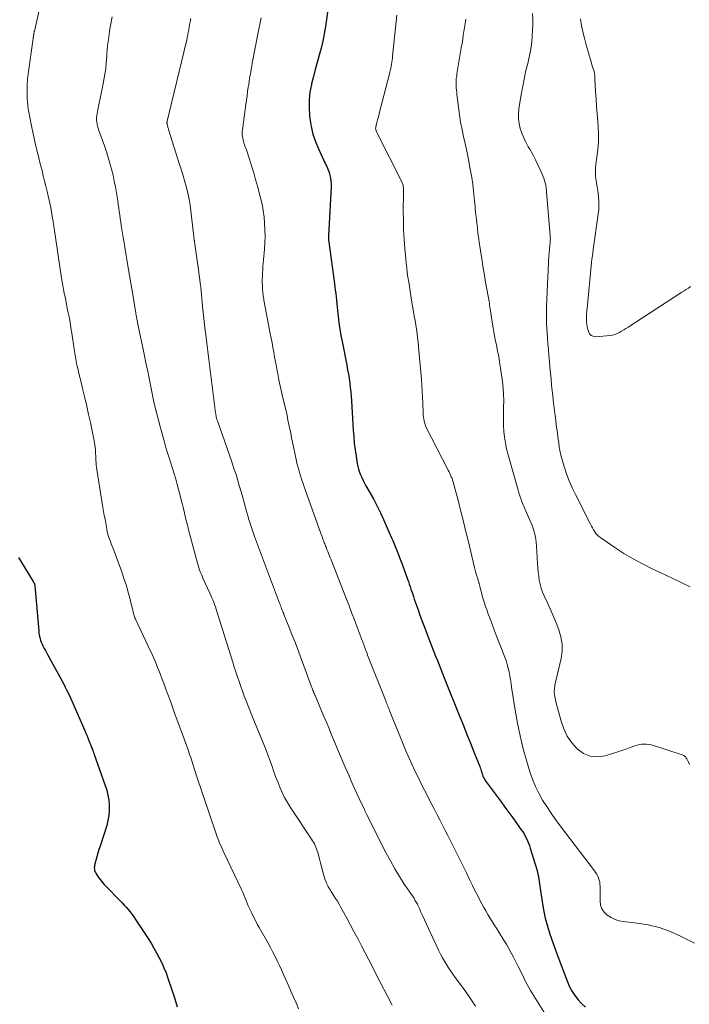
# Model space of a CAD drawing. Units: feet. Extents: x 1980000 to 1985031, y 600000 to 604725.
# Drawn here: x 1980148 to 1980267, y 601461 to 601637 of the extents above; entities that cross this region are included whole.
import ezdxf

# ---------------------------------------------------------------- set-up
doc = ezdxf.new("R2010")
doc.units = ezdxf.units.FT
doc.header["$LTSCALE"] = 100
doc.header["$MEASUREMENT"] = 0
doc.layers.add('CONTOUR INDEX', color=32, linetype='Continuous', lineweight=25)
doc.layers.add('CONTOUR INTERMEDIATE', color=40, linetype='Continuous', lineweight=15)

msp = doc.modelspace()

# ---------------------------------------------------------------- linework, layer by layer
at = {"layer": 'CONTOUR INDEX', "flags": 128}
for points, elevation in [([(1980203.01, 601640.94), (1980202.2, 601635.37), (1980201.98, 601634.07), (1980201.73, 601632.79), (1980201.43, 601631.52), (1980201.09, 601630.25), (1980200.73, 601628.99), (1980200.39, 601627.73), (1980200.06, 601626.46), (1980199.74, 601625.19), (1980199.7, 601625.03), (1980199.44, 601623.67), (1980199.29, 601622.3), (1980199.28, 601620.93), (1980199.36, 601619.55), (1980199.43, 601618.97), (1980199.66, 601617.58), (1980199.98, 601616.22), (1980200.42, 601614.9), (1980200.95, 601613.6), (1980201.85, 601611.64), (1980202, 601611.34), (1980202.14, 601611.04), (1980202.29, 601610.74), (1980202.44, 601610.45), (1980202.59, 601610.15), (1980202.71, 601609.85), (1980202.82, 601609.54), (1980202.91, 601609.22), (1980203, 601608.87), (1980203.1, 601608.37), (1980203.17, 601607.87), (1980203.2, 601607.36), (1980203.2, 601606.85), (1980202.77, 601598.11), (1980202.76, 601597.97), (1980202.76, 601597.83), (1980202.76, 601597.69), (1980202.76, 601597.55), (1980202.76, 601597.41), (1980202.77, 601597.27), (1980202.78, 601597.13), (1980202.8, 601597), (1980203.81, 601589.63), (1980203.89, 601589.03), (1980203.96, 601588.43), (1980204.03, 601587.83), (1980204.09, 601587.23), (1980204.16, 601586.63), (1980204.22, 601586.02), (1980204.29, 601585.42), (1980204.35, 601584.82), (1980204.47, 601583.77), (1980204.61, 601582.64), (1980204.77, 601581.51), (1980204.96, 601580.39), (1980205.16, 601579.28), (1980206, 601575.07), (1980206.15, 601574.28), (1980206.29, 601573.49), (1980206.41, 601572.7), (1980206.53, 601571.91), (1980206.63, 601571.12), (1980206.71, 601570.32), (1980206.78, 601569.53), (1980206.84, 601568.73), (1980207.14, 601563.53), (1980207.23, 601562.36), (1980207.34, 601561.19), (1980207.48, 601560.02), (1980207.65, 601558.86), (1980207.85, 601557.6), (1980207.95, 601557.07), (1980208.08, 601556.55), (1980208.25, 601556.05), (1980208.44, 601555.55), (1980208.67, 601555.06), (1980208.9, 601554.58), (1980209.15, 601554.1), (1980209.41, 601553.63), (1980210.17, 601552.29), (1980210.8, 601551.15), (1980211.41, 601549.99), (1980211.98, 601548.82), (1980212.53, 601547.63), (1980213.92, 601544.47), (1980214.18, 601543.88), (1980214.43, 601543.28), (1980214.67, 601542.68), (1980214.91, 601542.07), (1980215.14, 601541.47), (1980215.38, 601540.86), (1980215.6, 601540.25), (1980215.83, 601539.64), (1980216.82, 601536.99), (1980216.98, 601536.55), (1980217.13, 601536.1), (1980217.29, 601535.66), (1980217.43, 601535.21), (1980217.58, 601534.77), (1980217.73, 601534.32), (1980217.87, 601533.88), (1980218.02, 601533.43), (1980218.36, 601532.45), (1980218.68, 601531.51), (1980219.01, 601530.58), (1980219.35, 601529.65), (1980219.7, 601528.73), (1980220.92, 601525.59), (1980221.22, 601524.82), (1980221.52, 601524.05), (1980221.82, 601523.28), (1980222.13, 601522.52), (1980222.43, 601521.75), (1980222.74, 601520.98), (1980223.05, 601520.22), (1980223.35, 601519.45), (1980226.15, 601512.46), (1980226.77, 601510.91), (1980227.39, 601509.36), (1980228, 601507.81), (1980228.62, 601506.26), (1980229.66, 601503.66), (1980229.75, 601503.41), (1980229.84, 601503.15), (1980229.92, 601502.9), (1980230, 601502.64), (1980230.02, 601502.57), (1980230.08, 601502.35), (1980230.15, 601502.13), (1980230.24, 601501.91), (1980230.33, 601501.7), (1980230.44, 601501.5), (1980230.55, 601501.29), (1980230.67, 601501.1), (1980230.8, 601500.91), (1980233.47, 601497.33), (1980234.16, 601496.39), (1980234.86, 601495.45), (1980235.54, 601494.5), (1980236.22, 601493.55), (1980237.05, 601492.39), (1980237.31, 601492.01), (1980237.55, 601491.62), (1980237.78, 601491.23), (1980237.99, 601490.82), (1980238.19, 601490.41), (1980238.36, 601489.99), (1980238.52, 601489.56), (1980238.67, 601489.12), (1980239.82, 601485.32), (1980239.93, 601484.9), (1980240.03, 601484.48), (1980240.11, 601484.05), (1980240.17, 601483.62), (1980240.22, 601483.19), (1980240.28, 601482.76), (1980240.34, 601482.32), (1980240.4, 601481.89), (1980240.76, 601479.6), (1980241.02, 601478.12), (1980241.34, 601476.65), (1980241.73, 601475.2), (1980242.17, 601473.76), (1980242.66, 601472.33), (1980243.16, 601470.91), (1980243.68, 601469.5), (1980244.21, 601468.09), (1980245.29, 601465.28), (1980245.67, 601464.43), (1980246.1, 601463.61), (1980246.61, 601462.85), (1980247.18, 601462.11), (1980247.81, 601461.43), (1980248.48, 601460.79)], 960), ([(1980147.58, 601540.86), (1980150.16, 601536.6), (1980150.2, 601536.54), (1980150.24, 601536.47), (1980150.28, 601536.4), (1980150.32, 601536.34), (1980150.37, 601536.26), (1980150.39, 601536.2), (1980150.42, 601536.14), (1980150.44, 601536.07), (1980150.45, 601536), (1980150.47, 601535.93), (1980150.48, 601535.86), (1980150.48, 601535.79), (1980151.16, 601527.8), (1980151.19, 601527.45), (1980151.25, 601527.1), (1980151.31, 601526.76), (1980151.39, 601526.41), (1980151.49, 601526.08), (1980151.61, 601525.75), (1980151.75, 601525.43), (1980151.9, 601525.11), (1980151.96, 601525), (1980152.15, 601524.64), (1980152.35, 601524.27), (1980152.54, 601523.91), (1980152.74, 601523.55), (1980155.55, 601518.4), (1980155.88, 601517.78), (1980156.19, 601517.15), (1980156.5, 601516.51), (1980156.79, 601515.87), (1980159.3, 601510.15), (1980159.5, 601509.69), (1980159.7, 601509.22), (1980159.89, 601508.75), (1980160.08, 601508.28), (1980160.26, 601507.8), (1980160.35, 601507.57), (1980160.44, 601507.34), (1980160.54, 601507.11), (1980160.63, 601506.87), (1980160.72, 601506.64), (1980160.81, 601506.41), (1980160.9, 601506.17), (1980160.99, 601505.94), (1980163, 601500.28), (1980163.27, 601499.41), (1980163.49, 601498.52), (1980163.63, 601497.62), (1980163.72, 601496.71), (1980163.72, 601495.8), (1980163.65, 601494.9), (1980163.49, 601494.01), (1980163.26, 601493.13), (1980162.07, 601489.47), (1980161.87, 601488.84), (1980161.68, 601488.2), (1980161.5, 601487.56), (1980161.33, 601486.92), (1980161.11, 601486.09), (1980161.07, 601485.86), (1980161.05, 601485.64), (1980161.07, 601485.41), (1980161.11, 601485.19), (1980161.17, 601484.97), (1980161.26, 601484.75), (1980161.36, 601484.55), (1980161.49, 601484.35), (1980161.82, 601483.88), (1980162.14, 601483.46), (1980162.46, 601483.05), (1980162.81, 601482.65), (1980163.17, 601482.27), (1980165.62, 601479.77), (1980166, 601479.38), (1980166.37, 601478.98), (1980166.74, 601478.57), (1980167.1, 601478.16), (1980167.45, 601477.74), (1980167.79, 601477.31), (1980168.11, 601476.86), (1980168.41, 601476.41), (1980170.63, 601473), (1980171.15, 601472.16), (1980171.66, 601471.32), (1980172.15, 601470.46), (1980172.62, 601469.6), (1980173.05, 601468.71), (1980173.46, 601467.82), (1980173.82, 601466.9), (1980174.16, 601465.98), (1980174.86, 601463.85), (1980175.19, 601462.86), (1980175.51, 601461.87), (1980175.83, 601460.88)], 980)]:
    msp.add_lwpolyline(points, dxfattribs=dict(at, elevation=elevation))
at = {"layer": 'CONTOUR INTERMEDIATE', "flags": 128}
for points, elevation in [([(1980153.71, 601649.45), (1980150.39, 601634.56), (1980150.37, 601634.46), (1980150.36, 601634.37), (1980150.34, 601634.28), (1980150.32, 601634.19), (1980150.31, 601634.15), (1980150.3, 601634.08), (1980150.28, 601634.01), (1980150.27, 601633.94), (1980150.26, 601633.87), (1980150.24, 601633.73), (1980150.23, 601633.63), (1980150.21, 601633.49), (1980150.19, 601633.42), (1980150.18, 601633.36), (1980150.17, 601633.29), (1980150.16, 601633.22), (1980149.29, 601626.92), (1980149.18, 601626), (1980149.11, 601625.06), (1980149.09, 601624.13), (1980149.11, 601623.2), (1980149.13, 601622.55), (1980149.17, 601621.94), (1980149.22, 601621.33), (1980149.3, 601620.72), (1980149.4, 601620.12), (1980149.51, 601619.52), (1980149.62, 601618.91), (1980149.74, 601618.31), (1980149.87, 601617.71), (1980150.19, 601616.24), (1980150.48, 601614.9), (1980150.79, 601613.57), (1980151.11, 601612.24), (1980151.44, 601610.91), (1980151.75, 601609.71), (1980151.98, 601608.79), (1980152.21, 601607.87), (1980152.43, 601606.94), (1980152.65, 601606.02), (1980152.78, 601605.49), (1980152.96, 601604.71), (1980153.13, 601603.92), (1980153.29, 601603.13), (1980153.44, 601602.34), (1980153.64, 601601.19), (1980153.68, 601600.97), (1980153.72, 601600.76), (1980153.75, 601600.55), (1980153.79, 601600.33), (1980153.82, 601600.12), (1980153.85, 601599.91), (1980153.88, 601599.69), (1980153.91, 601599.48), (1980155.22, 601590.59), (1980155.33, 601589.92), (1980155.44, 601589.25), (1980155.57, 601588.58), (1980155.7, 601587.91), (1980155.84, 601587.25), (1980155.98, 601586.58), (1980156.11, 601585.92), (1980156.25, 601585.25), (1980156.37, 601584.66), (1980156.56, 601583.7), (1980156.74, 601582.73), (1980156.9, 601581.76), (1980157.05, 601580.79), (1980157.46, 601577.95), (1980157.51, 601577.59), (1980157.57, 601577.23), (1980157.63, 601576.88), (1980157.69, 601576.52), (1980157.75, 601576.16), (1980157.82, 601575.81), (1980157.89, 601575.46), (1980157.97, 601575.11), (1980158.06, 601574.72), (1980158.19, 601574.18), (1980158.32, 601573.64), (1980158.45, 601573.1), (1980158.58, 601572.56), (1980159.03, 601570.72), (1980159.38, 601569.26), (1980159.72, 601567.79), (1980160.05, 601566.32), (1980160.37, 601564.85), (1980160.93, 601562.2), (1980161.03, 601561.66), (1980161.12, 601561.12), (1980161.19, 601560.57), (1980161.24, 601560.02), (1980161.26, 601559.73), (1980161.28, 601559.32), (1980161.3, 601558.92), (1980161.32, 601558.51), (1980161.34, 601558.11), (1980161.36, 601557.71), (1980161.39, 601557.3), (1980161.43, 601556.9), (1980161.49, 601556.5), (1980162.6, 601549.74), (1980162.72, 601549.05), (1980162.84, 601548.35), (1980162.96, 601547.65), (1980163.08, 601546.96), (1980163.27, 601545.89), (1980163.3, 601545.73), (1980163.34, 601545.56), (1980163.37, 601545.4), (1980163.41, 601545.24), (1980163.45, 601545.08), (1980163.49, 601544.93), (1980163.54, 601544.77), (1980163.59, 601544.61), (1980163.78, 601544.1), (1980163.93, 601543.69), (1980164.08, 601543.27), (1980164.23, 601542.86), (1980164.39, 601542.45), (1980165.6, 601539.23), (1980165.88, 601538.47), (1980166.15, 601537.71), (1980166.4, 601536.94), (1980166.65, 601536.17), (1980166.88, 601535.4), (1980167.1, 601534.62), (1980167.31, 601533.84), (1980167.5, 601533.05), (1980167.95, 601531.22), (1980168, 601531.03), (1980168.05, 601530.85), (1980168.11, 601530.67), (1980168.17, 601530.48), (1980168.23, 601530.3), (1980168.3, 601530.12), (1980168.38, 601529.95), (1980168.45, 601529.77), (1980170.65, 601525.08), (1980170.9, 601524.54), (1980171.15, 601523.99), (1980171.39, 601523.45), (1980171.63, 601522.91), (1980171.87, 601522.36), (1980172.11, 601521.81), (1980172.33, 601521.26), (1980172.55, 601520.71), (1980172.78, 601520.13), (1980173.1, 601519.29), (1980173.43, 601518.45), (1980173.74, 601517.6), (1980174.05, 601516.75), (1980174.2, 601516.33), (1980174.59, 601515.26), (1980174.97, 601514.2), (1980175.36, 601513.14), (1980175.75, 601512.08), (1980177.11, 601508.37), (1980177.34, 601507.72), (1980177.57, 601507.07), (1980177.8, 601506.41), (1980178.02, 601505.76), (1980178.21, 601505.21), (1980178.34, 601504.83), (1980178.46, 601504.45), (1980178.58, 601504.07), (1980178.7, 601503.69), (1980178.82, 601503.31), (1980178.94, 601502.92), (1980179.06, 601502.54), (1980179.19, 601502.17), (1980182.72, 601491.64), (1980182.87, 601491.22), (1980183.03, 601490.8), (1980183.2, 601490.38), (1980183.37, 601489.97), (1980183.55, 601489.56), (1980183.74, 601489.15), (1980183.93, 601488.74), (1980184.12, 601488.34), (1980187.25, 601481.74), (1980187.47, 601481.26), (1980187.68, 601480.78), (1980187.88, 601480.3), (1980188.07, 601479.81), (1980188.27, 601479.32), (1980188.47, 601478.84), (1980188.68, 601478.36), (1980188.91, 601477.89), (1980189.08, 601477.52), (1980189.4, 601476.87), (1980189.73, 601476.22), (1980190.07, 601475.58), (1980190.42, 601474.95), (1980191.98, 601472.17), (1980192.41, 601471.39), (1980192.83, 601470.61), (1980193.23, 601469.83), (1980193.62, 601469.03), (1980194, 601468.23), (1980194.37, 601467.43), (1980194.73, 601466.62), (1980195.09, 601465.81), (1980195.6, 601464.66), (1980196.05, 601463.63), (1980196.51, 601462.59), (1980196.96, 601461.55), (1980197.42, 601460.52)], 976), ([(1980239.05, 601637.66), (1980239.09, 601636.56), (1980239.09, 601635.45), (1980239.08, 601634.88), (1980239.01, 601633.49), (1980238.87, 601632.11), (1980238.64, 601630.75), (1980238.35, 601629.39), (1980238.27, 601629.05), (1980237.9, 601627.53), (1980237.57, 601626), (1980237.27, 601624.46), (1980237, 601622.92), (1980236.64, 601620.69), (1980236.56, 601619.82), (1980236.56, 601618.94), (1980236.68, 601618.08), (1980236.88, 601617.22), (1980237.17, 601616.38), (1980237.5, 601615.55), (1980237.89, 601614.76), (1980238.31, 601613.97), (1980238.56, 601613.56), (1980239.1, 601612.6), (1980239.61, 601611.62), (1980240.09, 601610.63), (1980240.54, 601609.62), (1980241.05, 601608.4), (1980241.2, 601607.98), (1980241.32, 601607.56), (1980241.41, 601607.12), (1980241.47, 601606.68), (1980242.21, 601598.19), (1980242.23, 601597.92), (1980242.24, 601597.64), (1980242.23, 601597.36), (1980242.22, 601597.09), (1980242.2, 601596.81), (1980242.17, 601596.53), (1980242.14, 601596.25), (1980242.11, 601595.98), (1980242.1, 601595.9), (1980242.07, 601595.58), (1980242.04, 601595.26), (1980242.01, 601594.95), (1980241.99, 601594.63), (1980241.6, 601586.89), (1980241.55, 601585.38), (1980241.54, 601583.87), (1980241.58, 601582.36), (1980241.66, 601580.86), (1980241.73, 601579.94), (1980241.81, 601578.89), (1980241.89, 601577.85), (1980241.98, 601576.8), (1980242.07, 601575.75), (1980242.17, 601574.71), (1980242.26, 601573.66), (1980242.36, 601572.61), (1980242.46, 601571.57), (1980242.51, 601571), (1980242.65, 601569.67), (1980242.79, 601568.34), (1980242.95, 601567.01), (1980243.13, 601565.69), (1980243.36, 601564.01), (1980243.43, 601563.47), (1980243.51, 601562.92), (1980243.58, 601562.37), (1980243.65, 601561.83), (1980243.72, 601561.29), (1980243.76, 601561.01), (1980243.8, 601560.73), (1980243.83, 601560.45), (1980243.87, 601560.18), (1980243.92, 601559.9), (1980243.97, 601559.62), (1980244.04, 601559.35), (1980244.11, 601559.08), (1980244.72, 601557.03), (1980245.14, 601555.75), (1980245.6, 601554.48), (1980246.13, 601553.25), (1980246.71, 601552.03), (1980249.36, 601546.78), (1980249.54, 601546.44), (1980249.73, 601546.1), (1980249.93, 601545.77), (1980250.13, 601545.44), (1980250.36, 601545.13), (1980250.61, 601544.84), (1980250.89, 601544.58), (1980251.2, 601544.35), (1980253.72, 601542.62), (1980255.32, 601541.57), (1980256.96, 601540.59), (1980258.64, 601539.69), (1980260.36, 601538.84), (1980261.16, 601538.47), (1980262.66, 601537.77), (1980264.16, 601537.06), (1980265.65, 601536.34), (1980267.14, 601535.61)], 948), ([(1980164.22, 601637.08), (1980163.99, 601635.83), (1980163.79, 601634.59), (1980163.62, 601633.43), (1980163.52, 601632.72), (1980163.43, 601632), (1980163.36, 601631.27), (1980163.31, 601630.55), (1980163.27, 601629.96), (1980163.19, 601628.94), (1980163.08, 601627.92), (1980162.93, 601626.91), (1980162.76, 601625.9), (1980162.45, 601624.3), (1980162.28, 601623.44), (1980162.11, 601622.58), (1980161.94, 601621.72), (1980161.76, 601620.86), (1980161.56, 601619.89), (1980161.5, 601619.52), (1980161.46, 601619.14), (1980161.47, 601618.76), (1980161.5, 601618.37), (1980161.57, 601617.99), (1980161.64, 601617.62), (1980161.75, 601617.25), (1980161.87, 601616.88), (1980162.86, 601614.12), (1980163.21, 601613.09), (1980163.54, 601612.06), (1980163.84, 601611.03), (1980164.13, 601609.98), (1980164.39, 601608.93), (1980164.62, 601607.87), (1980164.82, 601606.81), (1980165.01, 601605.74), (1980165.22, 601604.34), (1980165.32, 601603.71), (1980165.41, 601603.09), (1980165.5, 601602.46), (1980165.59, 601601.84), (1980165.68, 601601.22), (1980165.77, 601600.59), (1980165.86, 601599.97), (1980165.96, 601599.34), (1980165.98, 601599.21), (1980166.09, 601598.53), (1980166.21, 601597.84), (1980166.32, 601597.15), (1980166.44, 601596.46), (1980167.11, 601592.43), (1980167.34, 601591.06), (1980167.57, 601589.69), (1980167.8, 601588.31), (1980168.02, 601586.94), (1980168.39, 601584.69), (1980168.43, 601584.44), (1980168.47, 601584.2), (1980168.51, 601583.96), (1980168.56, 601583.71), (1980168.58, 601583.61), (1980168.61, 601583.42), (1980168.65, 601583.23), (1980168.69, 601583.03), (1980168.73, 601582.84), (1980168.77, 601582.65), (1980168.81, 601582.46), (1980168.85, 601582.27), (1980168.89, 601582.08), (1980169.81, 601577.65), (1980170, 601576.74), (1980170.19, 601575.82), (1980170.37, 601574.91), (1980170.56, 601573.99), (1980170.74, 601573.08), (1980170.93, 601572.16), (1980171.11, 601571.25), (1980171.3, 601570.34), (1980171.5, 601569.41), (1980171.8, 601568.04), (1980172.12, 601566.67), (1980172.46, 601565.31), (1980172.82, 601563.95), (1980173.53, 601561.4), (1980173.8, 601560.45), (1980174.08, 601559.5), (1980174.37, 601558.56), (1980174.67, 601557.62), (1980174.97, 601556.68), (1980175.26, 601555.73), (1980175.54, 601554.79), (1980175.81, 601553.84), (1980176.04, 601552.97), (1980176.33, 601551.91), (1980176.6, 601550.85), (1980176.86, 601549.78), (1980177.11, 601548.72), (1980177.36, 601547.65), (1980177.62, 601546.58), (1980177.89, 601545.52), (1980178.17, 601544.45), (1980179.43, 601539.84), (1980179.52, 601539.5), (1980179.63, 601539.16), (1980179.74, 601538.83), (1980179.85, 601538.49), (1980179.98, 601538.16), (1980180.11, 601537.83), (1980180.25, 601537.51), (1980180.39, 601537.18), (1980181.64, 601534.47), (1980181.82, 601534.08), (1980181.99, 601533.69), (1980182.16, 601533.29), (1980182.32, 601532.89), (1980182.47, 601532.49), (1980182.62, 601532.08), (1980182.76, 601531.67), (1980182.89, 601531.26), (1980185.69, 601522.2), (1980185.97, 601521.33), (1980186.25, 601520.47), (1980186.53, 601519.6), (1980186.82, 601518.74), (1980187.12, 601517.88), (1980187.43, 601517.02), (1980187.75, 601516.16), (1980188.08, 601515.31), (1980189.15, 601512.59), (1980189.55, 601511.58), (1980189.96, 601510.57), (1980190.38, 601509.56), (1980190.81, 601508.56), (1980191.23, 601507.55), (1980191.64, 601506.54), (1980192.03, 601505.52), (1980192.4, 601504.49), (1980192.64, 601503.82), (1980192.98, 601502.85), (1980193.34, 601501.88), (1980193.71, 601500.92), (1980194.08, 601499.96), (1980194.49, 601499.02), (1980194.93, 601498.1), (1980195.44, 601497.21), (1980195.98, 601496.33), (1980199.72, 601490.71), (1980199.9, 601490.43), (1980200.07, 601490.15), (1980200.23, 601489.86), (1980200.37, 601489.56), (1980200.51, 601489.26), (1980200.63, 601488.95), (1980200.73, 601488.64), (1980200.82, 601488.32), (1980201.72, 601484.87), (1980201.83, 601484.45), (1980201.96, 601484.03), (1980202.1, 601483.62), (1980202.26, 601483.21), (1980202.41, 601482.84), (1980202.5, 601482.62), (1980202.6, 601482.41), (1980202.71, 601482.21), (1980202.83, 601482.01), (1980202.96, 601481.81), (1980203.09, 601481.61), (1980203.21, 601481.41), (1980203.34, 601481.22), (1980203.72, 601480.64), (1980204.02, 601480.14), (1980204.33, 601479.65), (1980204.62, 601479.15), (1980204.9, 601478.64), (1980205.93, 601476.75), (1980206.61, 601475.5), (1980207.28, 601474.25), (1980207.94, 601473), (1980208.6, 601471.74), (1980209.25, 601470.48), (1980209.9, 601469.22), (1980210.55, 601467.96), (1980211.2, 601466.71), (1980213.95, 601461.41), (1980214.08, 601461.17)], 972), ([(1980178.21, 601636.8), (1980178.11, 601636.21), (1980178.03, 601635.74), (1980177.95, 601635.28), (1980177.87, 601634.81), (1980177.79, 601634.35), (1980177.71, 601633.89), (1980177.61, 601633.42), (1980177.51, 601632.96), (1980177.41, 601632.5), (1980174.03, 601618.55), (1980174.01, 601618.49), (1980174, 601618.43), (1980173.99, 601618.37), (1980173.99, 601618.32), (1980173.98, 601618.26), (1980173.98, 601618.2), (1980173.99, 601618.14), (1980174, 601618.09), (1980174.01, 601618.02), (1980174.03, 601617.93), (1980174.05, 601617.84), (1980174.08, 601617.75), (1980174.1, 601617.66), (1980174.13, 601617.56), (1980174.17, 601617.42), (1980174.21, 601617.29), (1980174.25, 601617.15), (1980174.29, 601617.01), (1980176.23, 601610.82), (1980176.55, 601609.8), (1980176.86, 601608.77), (1980177.15, 601607.75), (1980177.44, 601606.72), (1980177.71, 601605.68), (1980177.93, 601604.64), (1980178.11, 601603.59), (1980178.26, 601602.54), (1980178.72, 601598.44), (1980178.74, 601598.27), (1980178.76, 601598.1), (1980178.78, 601597.94), (1980178.8, 601597.77), (1980178.82, 601597.53), (1980178.83, 601597.48), (1980178.84, 601597.43), (1980178.84, 601597.38), (1980178.85, 601597.33), (1980178.86, 601597.27), (1980178.86, 601597.25), (1980178.87, 601597.23), (1980178.87, 601597.21), (1980178.87, 601597.19), (1980178.89, 601597.11), (1980178.89, 601597.09), (1980178.89, 601597.06), (1980178.9, 601597.04), (1980178.9, 601597.02), (1980179.66, 601591.67), (1980179.75, 601591), (1980179.84, 601590.33), (1980179.92, 601589.66), (1980179.99, 601588.98), (1980180.06, 601588.31), (1980180.12, 601587.64), (1980180.19, 601586.97), (1980180.25, 601586.29), (1980180.33, 601585.51), (1980180.43, 601584.44), (1980180.55, 601583.38), (1980180.67, 601582.31), (1980180.8, 601581.25), (1980180.9, 601580.48), (1980181.09, 601579.03), (1980181.28, 601577.57), (1980181.46, 601576.12), (1980181.65, 601574.67), (1980182.65, 601566.62), (1980182.67, 601566.49), (1980182.68, 601566.37), (1980182.7, 601566.24), (1980182.72, 601566.11), (1980182.75, 601565.89), (1980182.75, 601565.87), (1980182.76, 601565.85), (1980182.76, 601565.83), (1980182.77, 601565.81), (1980182.8, 601565.68), (1980182.83, 601565.58), (1980182.89, 601565.39), (1980182.93, 601565.3), (1980182.96, 601565.2), (1980182.99, 601565.11), (1980183.02, 601565.01), (1980185.46, 601558.05), (1980185.72, 601557.29), (1980185.97, 601556.53), (1980186.22, 601555.77), (1980186.46, 601555.01), (1980186.69, 601554.25), (1980186.92, 601553.48), (1980187.14, 601552.71), (1980187.36, 601551.94), (1980188.21, 601548.86), (1980188.36, 601548.32), (1980188.52, 601547.78), (1980188.68, 601547.25), (1980188.85, 601546.71), (1980189.03, 601546.18), (1980189.21, 601545.65), (1980189.4, 601545.12), (1980189.59, 601544.59), (1980194.03, 601532.73), (1980194.12, 601532.49), (1980194.22, 601532.24), (1980194.31, 601531.99), (1980194.4, 601531.75), (1980194.52, 601531.45), (1980194.56, 601531.35), (1980194.59, 601531.26), (1980194.63, 601531.16), (1980194.67, 601531.07), (1980194.71, 601530.97), (1980194.74, 601530.88), (1980194.78, 601530.79), (1980194.82, 601530.69), (1980195.74, 601528.38), (1980196.24, 601527.13), (1980196.73, 601525.88), (1980197.21, 601524.62), (1980197.68, 601523.36), (1980199.74, 601517.83), (1980199.82, 601517.61), (1980199.9, 601517.4), (1980199.98, 601517.19), (1980200.07, 601516.98), (1980200.15, 601516.77), (1980200.23, 601516.56), (1980200.32, 601516.35), (1980200.41, 601516.14), (1980201.09, 601514.54), (1980201.51, 601513.53), (1980201.94, 601512.52), (1980202.36, 601511.51), (1980202.79, 601510.5), (1980203.29, 601509.3), (1980203.65, 601508.45), (1980204.01, 601507.6), (1980204.36, 601506.75), (1980204.72, 601505.9), (1980205.38, 601504.33), (1980205.72, 601503.54), (1980206.06, 601502.76), (1980206.4, 601501.97), (1980206.75, 601501.18), (1980207.1, 601500.4), (1980207.45, 601499.62), (1980207.81, 601498.84), (1980208.17, 601498.06), (1980209.13, 601495.96), (1980209.19, 601495.85), (1980209.24, 601495.73), (1980209.29, 601495.61), (1980209.35, 601495.49), (1980209.4, 601495.37), (1980209.46, 601495.26), (1980209.51, 601495.14), (1980209.57, 601495.02), (1980213.01, 601488.23), (1980213.76, 601486.82), (1980214.54, 601485.42), (1980215.38, 601484.06), (1980216.24, 601482.71), (1980217.79, 601480.41), (1980217.91, 601480.23), (1980218.03, 601480.05), (1980218.14, 601479.87), (1980218.25, 601479.69), (1980218.36, 601479.5), (1980218.46, 601479.32), (1980218.56, 601479.12), (1980218.65, 601478.93), (1980218.81, 601478.58), (1980218.98, 601478.21), (1980219.14, 601477.84), (1980219.31, 601477.47), (1980219.48, 601477.1), (1980222.39, 601470.85), (1980222.7, 601470.22), (1980223.02, 601469.6), (1980223.37, 601468.99), (1980223.73, 601468.39), (1980224.11, 601467.8), (1980224.5, 601467.22), (1980224.9, 601466.64), (1980225.31, 601466.07), (1980226.75, 601464.11), (1980227.86, 601462.55), (1980228.94, 601460.98)], 968), ([(1980190.76, 601636.94), (1980190.57, 601636.05), (1980190.39, 601635.17), (1980190.21, 601634.29), (1980190.04, 601633.4), (1980189.28, 601629.42), (1980189.17, 601628.88), (1980189.07, 601628.33), (1980188.98, 601627.79), (1980188.89, 601627.24), (1980188.79, 601626.7), (1980188.71, 601626.15), (1980188.62, 601625.61), (1980188.54, 601625.06), (1980188.47, 601624.59), (1980188.35, 601623.81), (1980188.24, 601623.02), (1980188.13, 601622.24), (1980188.03, 601621.46), (1980187.43, 601616.99), (1980187.4, 601616.69), (1980187.39, 601616.4), (1980187.4, 601616.1), (1980187.42, 601615.8), (1980187.43, 601615.78), (1980187.47, 601615.49), (1980187.53, 601615.21), (1980187.6, 601614.93), (1980187.69, 601614.66), (1980187.79, 601614.39), (1980187.88, 601614.12), (1980187.97, 601613.84), (1980188.07, 601613.57), (1980188.68, 601611.74), (1980189.06, 601610.55), (1980189.43, 601609.35), (1980189.77, 601608.15), (1980190.1, 601606.94), (1980190.65, 601604.85), (1980190.91, 601603.73), (1980191.12, 601602.6), (1980191.27, 601601.46), (1980191.38, 601600.32), (1980191.43, 601599.17), (1980191.45, 601598.02), (1980191.41, 601596.87), (1980191.34, 601595.72), (1980191.18, 601593.83), (1980191.13, 601593.25), (1980191.08, 601592.66), (1980191.04, 601592.08), (1980191.01, 601591.49), (1980191, 601591.39), (1980190.97, 601590.86), (1980190.96, 601590.32), (1980190.96, 601589.79), (1980190.98, 601589.25), (1980191, 601588.7), (1980191.02, 601588.44), (1980191.04, 601588.18), (1980191.06, 601587.93), (1980191.1, 601587.67), (1980191.13, 601587.42), (1980191.17, 601587.16), (1980191.22, 601586.91), (1980191.26, 601586.66), (1980192.38, 601580.75), (1980192.54, 601579.91), (1980192.69, 601579.06), (1980192.85, 601578.21), (1980192.99, 601577.37), (1980193.14, 601576.52), (1980193.3, 601575.68), (1980193.46, 601574.83), (1980193.62, 601573.99), (1980193.71, 601573.53), (1980193.93, 601572.46), (1980194.15, 601571.4), (1980194.39, 601570.33), (1980194.63, 601569.27), (1980195.01, 601567.68), (1980195.19, 601566.89), (1980195.36, 601566.11), (1980195.53, 601565.32), (1980195.7, 601564.53), (1980195.86, 601563.74), (1980196.02, 601562.95), (1980196.18, 601562.16), (1980196.34, 601561.38), (1980196.98, 601558.28), (1980197.12, 601557.66), (1980197.27, 601557.04), (1980197.44, 601556.43), (1980197.62, 601555.82), (1980197.81, 601555.21), (1980198.01, 601554.6), (1980198.21, 601554), (1980198.42, 601553.4), (1980201.32, 601545.32), (1980201.43, 601545.01), (1980201.54, 601544.7), (1980201.65, 601544.4), (1980201.76, 601544.09), (1980201.83, 601543.89), (1980201.91, 601543.68), (1980201.99, 601543.48), (1980202.07, 601543.28), (1980202.15, 601543.07), (1980202.23, 601542.87), (1980202.31, 601542.66), (1980202.39, 601542.46), (1980202.47, 601542.26), (1980202.61, 601541.91), (1980202.76, 601541.53), (1980202.91, 601541.16), (1980203.06, 601540.78), (1980203.2, 601540.4), (1980205.82, 601533.72), (1980206.34, 601532.4), (1980206.84, 601531.08), (1980207.35, 601529.75), (1980207.84, 601528.43), (1980208.71, 601526.09), (1980208.77, 601525.93), (1980208.83, 601525.77), (1980208.89, 601525.61), (1980208.95, 601525.45), (1980209.01, 601525.28), (1980209.07, 601525.12), (1980209.13, 601524.96), (1980209.19, 601524.8), (1980209.28, 601524.57), (1980209.39, 601524.3), (1980209.49, 601524.03), (1980209.6, 601523.75), (1980209.71, 601523.48), (1980212.93, 601515.32), (1980213.03, 601515.08), (1980213.12, 601514.84), (1980213.21, 601514.6), (1980213.31, 601514.36), (1980213.4, 601514.12), (1980213.5, 601513.89), (1980213.59, 601513.65), (1980213.69, 601513.41), (1980215.54, 601508.79), (1980216.03, 601507.6), (1980216.53, 601506.41), (1980217.05, 601505.24), (1980217.58, 601504.06), (1980218.12, 601502.89), (1980218.68, 601501.73), (1980219.25, 601500.58), (1980219.83, 601499.43), (1980221.14, 601496.9), (1980221.61, 601495.97), (1980222.09, 601495.05), (1980222.57, 601494.12), (1980223.05, 601493.2), (1980223.53, 601492.27), (1980224, 601491.34), (1980224.47, 601490.41), (1980224.93, 601489.48), (1980225.55, 601488.24), (1980226.13, 601487.06), (1980226.71, 601485.88), (1980227.29, 601484.7), (1980227.87, 601483.51), (1980228.38, 601482.46), (1980228.7, 601481.8), (1980229.03, 601481.15), (1980229.36, 601480.49), (1980229.69, 601479.84), (1980229.7, 601479.82), (1980230.04, 601479.18), (1980230.38, 601478.55), (1980230.74, 601477.92), (1980231.1, 601477.3), (1980231.47, 601476.68), (1980231.85, 601476.07), (1980232.24, 601475.46), (1980232.63, 601474.85), (1980233.19, 601473.98), (1980233.85, 601472.92), (1980234.49, 601471.86), (1980235.09, 601470.78), (1980235.68, 601469.69), (1980236.52, 601468.06), (1980236.8, 601467.52), (1980237.06, 601466.98), (1980237.32, 601466.44), (1980237.58, 601465.89), (1980237.84, 601465.35), (1980238.11, 601464.81), (1980238.41, 601464.29), (1980238.71, 601463.77), (1980242.53, 601457.57)], 964), ([(1980214.88, 601637.4), (1980214.15, 601630.11), (1980214.11, 601629.75), (1980214.06, 601629.38), (1980214.01, 601629.01), (1980213.95, 601628.65), (1980213.89, 601628.28), (1980213.82, 601627.92), (1980213.74, 601627.56), (1980213.65, 601627.2), (1980211.89, 601620.35), (1980211.75, 601619.83), (1980211.62, 601619.3), (1980211.49, 601618.78), (1980211.36, 601618.26), (1980211.18, 601617.51), (1980211.15, 601617.36), (1980211.14, 601617.21), (1980211.16, 601617.06), (1980211.2, 601616.91), (1980211.22, 601616.83), (1980211.26, 601616.72), (1980211.3, 601616.61), (1980211.34, 601616.51), (1980211.39, 601616.4), (1980215.79, 601607.73), (1980215.86, 601607.57), (1980215.93, 601607.4), (1980215.98, 601607.24), (1980216.03, 601607.06), (1980216.06, 601606.89), (1980216.09, 601606.72), (1980216.09, 601606.54), (1980216.09, 601606.36), (1980216.09, 601606.34), (1980216.08, 601606.15), (1980216.08, 601605.95), (1980216.07, 601605.76), (1980216.07, 601605.57), (1980216.05, 601602.57), (1980216.07, 601600.88), (1980216.11, 601599.19), (1980216.21, 601597.5), (1980216.33, 601595.82), (1980216.49, 601594.08), (1980216.57, 601593.24), (1980216.66, 601592.41), (1980216.77, 601591.57), (1980216.89, 601590.74), (1980217.02, 601589.91), (1980217.15, 601589.08), (1980217.28, 601588.25), (1980217.42, 601587.42), (1980218.02, 601583.83), (1980218.15, 601583.06), (1980218.27, 601582.29), (1980218.39, 601581.52), (1980218.5, 601580.74), (1980218.6, 601579.97), (1980218.7, 601579.19), (1980218.78, 601578.41), (1980218.85, 601577.64), (1980219.29, 601572.58), (1980219.37, 601571.52), (1980219.44, 601570.46), (1980219.5, 601569.39), (1980219.54, 601568.33), (1980219.6, 601566.55), (1980219.62, 601566.2), (1980219.65, 601565.85), (1980219.7, 601565.5), (1980219.76, 601565.15), (1980219.82, 601564.88), (1980219.87, 601564.68), (1980219.93, 601564.47), (1980220.01, 601564.27), (1980220.1, 601564.08), (1980224.07, 601556.39), (1980224.22, 601556.11), (1980224.36, 601555.82), (1980224.49, 601555.53), (1980224.61, 601555.23), (1980224.73, 601554.94), (1980224.84, 601554.64), (1980224.93, 601554.33), (1980225.02, 601554.02), (1980225.8, 601551.06), (1980226.26, 601549.27), (1980226.72, 601547.48), (1980227.16, 601545.68), (1980227.59, 601543.88), (1980228.74, 601539.04), (1980228.85, 601538.59), (1980228.97, 601538.14), (1980229.1, 601537.69), (1980229.24, 601537.25), (1980229.45, 601536.57), (1980229.49, 601536.47), (1980229.52, 601536.36), (1980229.55, 601536.25), (1980229.58, 601536.14), (1980229.61, 601536.04), (1980229.64, 601535.93), (1980229.67, 601535.82), (1980229.7, 601535.71), (1980230.02, 601534.39), (1980230.23, 601533.63), (1980230.45, 601532.87), (1980230.69, 601532.12), (1980230.96, 601531.38), (1980231.13, 601530.91), (1980231.5, 601529.93), (1980231.87, 601528.96), (1980232.24, 601527.98), (1980232.62, 601527.01), (1980234.13, 601523.13), (1980234.36, 601522.48), (1980234.57, 601521.82), (1980234.74, 601521.15), (1980234.88, 601520.48), (1980235.01, 601519.8), (1980235.13, 601519.12), (1980235.24, 601518.43), (1980235.35, 601517.75), (1980235.96, 601513.68), (1980236.37, 601511.36), (1980236.84, 601509.07), (1980237.41, 601506.79), (1980238.05, 601504.53), (1980238.61, 601502.68), (1980239.06, 601501.38), (1980239.58, 601500.1), (1980240.19, 601498.86), (1980240.86, 601497.66), (1980241.6, 601496.49), (1980242.36, 601495.33), (1980243.16, 601494.2), (1980243.98, 601493.08), (1980250.09, 601485.07), (1980250.3, 601484.76), (1980250.5, 601484.44), (1980250.67, 601484.1), (1980250.82, 601483.76), (1980250.94, 601483.4), (1980251.03, 601483.03), (1980251.07, 601482.66), (1980251.09, 601482.28), (1980251.08, 601479.71), (1980251.19, 601478.96), (1980251.42, 601478.28), (1980251.83, 601477.69), (1980252.37, 601477.17), (1980253.05, 601476.75), (1980253.75, 601476.42), (1980254.5, 601476.19), (1980255.27, 601476.04), (1980257.69, 601475.77), (1980259.66, 601475.43), (1980261.6, 601474.97), (1980263.47, 601474.3), (1980265.31, 601473.5), (1980267.91, 601472.19)], 956), ([(1980227.19, 601636.66), (1980227.08, 601635.93), (1980226.97, 601635.2), (1980226.85, 601634.48), (1980226.74, 601633.76), (1980226.57, 601632.67), (1980226.39, 601631.59), (1980226.21, 601630.5), (1980226.03, 601629.42), (1980225.61, 601626.94), (1980225.56, 601626.66), (1980225.53, 601626.38), (1980225.5, 601626.09), (1980225.48, 601625.8), (1980225.47, 601625.52), (1980225.46, 601625.23), (1980225.47, 601624.94), (1980225.48, 601624.66), (1980225.49, 601624.44), (1980225.52, 601624.05), (1980225.56, 601623.66), (1980225.59, 601623.26), (1980225.64, 601622.87), (1980225.86, 601621), (1980226.04, 601619.67), (1980226.26, 601618.35), (1980226.51, 601617.03), (1980226.79, 601615.73), (1980226.88, 601615.34), (1980227.19, 601614.01), (1980227.47, 601612.67), (1980227.74, 601611.33), (1980227.98, 601609.98), (1980228.03, 601609.7), (1980228.23, 601608.49), (1980228.41, 601607.28), (1980228.56, 601606.07), (1980228.69, 601604.85), (1980228.83, 601603.4), (1980228.88, 601602.91), (1980228.93, 601602.41), (1980228.98, 601601.92), (1980229.03, 601601.43), (1980229.09, 601600.94), (1980229.14, 601600.45), (1980229.2, 601599.95), (1980229.25, 601599.46), (1980229.27, 601599.29), (1980229.34, 601598.72), (1980229.41, 601598.14), (1980229.49, 601597.57), (1980229.58, 601596.99), (1980230.04, 601594), (1980230.24, 601592.73), (1980230.45, 601591.46), (1980230.66, 601590.19), (1980230.88, 601588.93), (1980231.21, 601587.07), (1980231.27, 601586.73), (1980231.33, 601586.4), (1980231.38, 601586.06), (1980231.43, 601585.72), (1980231.48, 601585.39), (1980231.53, 601585.05), (1980231.58, 601584.71), (1980231.63, 601584.38), (1980231.87, 601582.74), (1980232.04, 601581.71), (1980232.22, 601580.69), (1980232.42, 601579.67), (1980232.63, 601578.65), (1980232.84, 601577.64), (1980233.04, 601576.62), (1980233.21, 601575.59), (1980233.36, 601574.57), (1980233.7, 601572.11), (1980233.82, 601571), (1980233.91, 601569.89), (1980233.93, 601568.77), (1980233.92, 601567.65), (1980233.91, 601567.54), (1980233.89, 601566.48), (1980233.88, 601565.42), (1980233.92, 601564.36), (1980233.97, 601563.3), (1980234.08, 601562.25), (1980234.23, 601561.2), (1980234.44, 601560.17), (1980234.7, 601559.14), (1980236.49, 601552.86), (1980236.64, 601552.35), (1980236.8, 601551.84), (1980236.98, 601551.34), (1980237.16, 601550.84), (1980237.36, 601550.35), (1980237.56, 601549.85), (1980237.77, 601549.36), (1980237.98, 601548.87), (1980238.59, 601547.5), (1980238.83, 601546.95), (1980239.04, 601546.4), (1980239.23, 601545.83), (1980239.4, 601545.26), (1980239.54, 601544.68), (1980239.65, 601544.1), (1980239.73, 601543.51), (1980239.78, 601542.91), (1980239.97, 601539.73), (1980240.02, 601538.99), (1980240.09, 601538.25), (1980240.17, 601537.52), (1980240.27, 601536.79), (1980240.42, 601536.07), (1980240.6, 601535.36), (1980240.84, 601534.66), (1980241.13, 601533.99), (1980241.65, 601532.9), (1980242.21, 601531.68), (1980242.75, 601530.45), (1980243.27, 601529.22), (1980243.77, 601527.97), (1980244.13, 601526.71), (1980244.34, 601525.44), (1980244.32, 601524.15), (1980244.14, 601522.85), (1980243.17, 601518.65), (1980243.11, 601518.39), (1980243.06, 601518.13), (1980243.02, 601517.87), (1980242.97, 601517.61), (1980242.95, 601517.35), (1980242.93, 601517.08), (1980242.94, 601516.82), (1980242.97, 601516.56), (1980242.98, 601516.44), (1980243.03, 601516.11), (1980243.09, 601515.79), (1980243.16, 601515.47), (1980243.24, 601515.15), (1980244.15, 601511.73), (1980244.63, 601510.35), (1980245.25, 601509.05), (1980246.08, 601507.87), (1980247.03, 601506.76), (1980248.15, 601505.98), (1980249.35, 601505.47), (1980250.64, 601505.38), (1980252, 601505.55), (1980254.24, 601506.25), (1980254.89, 601506.46), (1980255.53, 601506.67), (1980256.17, 601506.9), (1980256.81, 601507.13), (1980257.29, 601507.31), (1980257.69, 601507.44), (1980258.1, 601507.54), (1980258.52, 601507.6), (1980258.95, 601507.63), (1980259.37, 601507.61), (1980259.79, 601507.57), (1980260.21, 601507.48), (1980260.62, 601507.37), (1980265.72, 601505.74), (1980265.87, 601505.67), (1980266.01, 601505.6), (1980266.13, 601505.5), (1980266.24, 601505.39), (1980266.35, 601505.27), (1980266.44, 601505.14), (1980266.52, 601505), (1980266.6, 601504.86), (1980266.84, 601504.38), (1980267.03, 601503.99)], 952), ([(1980247.58, 601636.75), (1980247.79, 601635.58), (1980248.03, 601634.43), (1980248.31, 601633.28), (1980248.61, 601632.14), (1980249.43, 601629.24), (1980249.54, 601628.88), (1980249.64, 601628.53), (1980249.76, 601628.17), (1980249.87, 601627.82), (1980250.01, 601627.43), (1980250.05, 601627.27), (1980250.09, 601627.11), (1980250.11, 601626.95), (1980250.13, 601626.79), (1980250.14, 601626.63), (1980250.15, 601626.47), (1980250.16, 601626.31), (1980250.16, 601626.14), (1980250.3, 601623.82), (1980250.38, 601622.49), (1980250.47, 601621.16), (1980250.56, 601619.84), (1980250.66, 601618.51), (1980250.73, 601617.57), (1980250.78, 601616.2), (1980250.78, 601614.84), (1980250.68, 601613.47), (1980250.52, 601612.11), (1980250.34, 601610.86), (1980250.27, 601610.13), (1980250.25, 601609.4), (1980250.3, 601608.67), (1980250.4, 601607.94), (1980250.53, 601607.21), (1980250.64, 601606.48), (1980250.74, 601605.74), (1980250.82, 601605.01), (1980250.83, 601604.97), (1980250.87, 601604.22), (1980250.89, 601603.46), (1980250.84, 601602.71), (1980250.76, 601601.96), (1980249.86, 601595.67), (1980249.78, 601595.1), (1980249.71, 601594.53), (1980249.65, 601593.96), (1980249.58, 601593.39), (1980248.77, 601585.2), (1980248.74, 601584.88), (1980248.71, 601584.55), (1980248.7, 601584.23), (1980248.68, 601583.91), (1980248.67, 601583.59), (1980248.67, 601583.42), (1980248.67, 601583.26), (1980248.68, 601583.09), (1980248.68, 601582.92), (1980248.69, 601582.82), (1980248.7, 601582.7), (1980248.71, 601582.59), (1980248.72, 601582.47), (1980248.73, 601582.36), (1980248.75, 601582.25), (1980248.76, 601582.13), (1980248.79, 601582.02), (1980248.81, 601581.91), (1980249.01, 601581.09), (1980249.21, 601580.69), (1980249.49, 601580.38), (1980249.87, 601580.22), (1980250.32, 601580.15), (1980252.88, 601580.38), (1980253.31, 601580.45), (1980253.74, 601580.56), (1980254.14, 601580.72), (1980254.54, 601580.91), (1980254.92, 601581.13), (1980255.31, 601581.36), (1980255.69, 601581.6), (1980256.06, 601581.84), (1980265.67, 601588.06), (1980266.05, 601588.31), (1980266.43, 601588.56), (1980266.8, 601588.81), (1980267.18, 601589.06)], 944)]:
    msp.add_lwpolyline(points, dxfattribs=dict(at, elevation=elevation))

doc.saveas('drawing.dxf')
